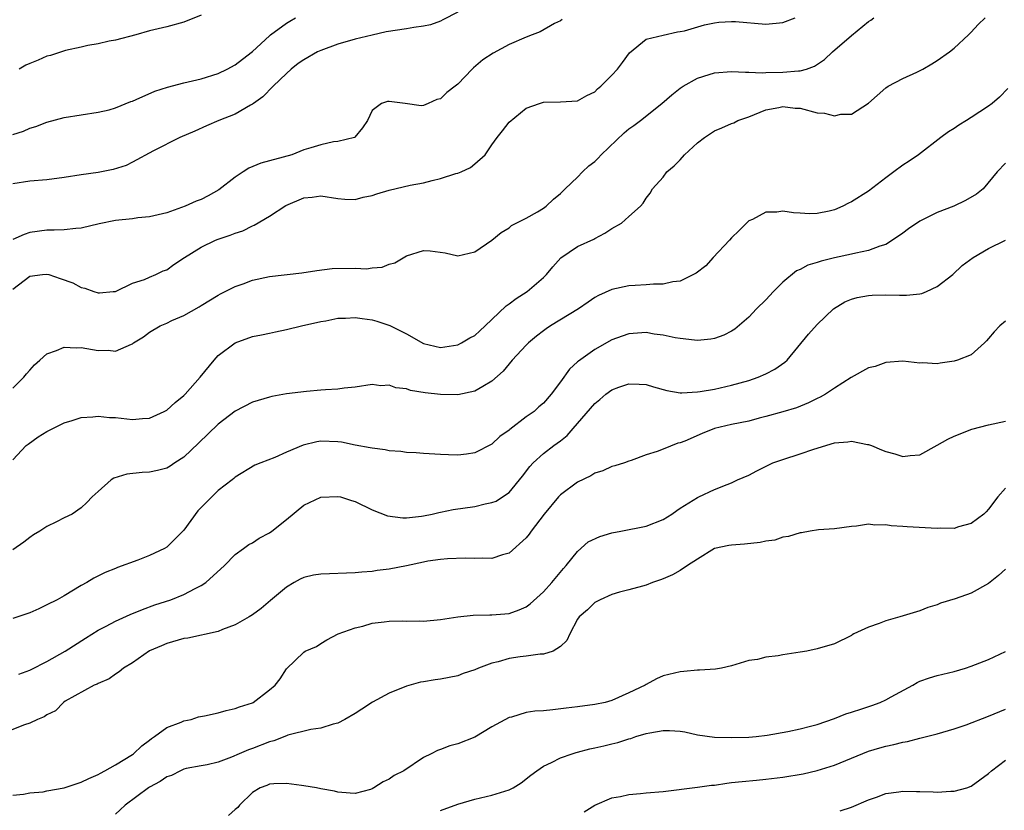
# Model space of a CAD drawing. Units: inches. Extents: x 2550000 to 2553000, y 1542000 to 1545000.
# Drawn here: x 2550992 to 2551107, y 1542178 to 1542271 of the extents above; entities that cross this region are included whole.
import ezdxf

# ---------------------------------------------------------------- set-up
doc = ezdxf.new("R2010")
doc.units = ezdxf.units.IN
doc.header["$MEASUREMENT"] = 0
doc.layers.add('LD25501542_2ft', color=85, linetype='Continuous')

msp = doc.modelspace()

# ---------------------------------------------------------------- linework, layer by layer
at = {"layer": 'LD25501542_2ft'}
for points, elevation in [([(2551043, 1542271.66), (2551041.26, 1542270.74), (2551041, 1542270.62), (2551039.81, 1542270.19), (2551039, 1542270.02), (2551037.88, 1542269.88), (2551037, 1542269.72), (2551034.65, 1542269.35), (2551033, 1542268.98), (2551031, 1542268.5), (2551029, 1542267.91), (2551027, 1542267.18), (2551026.63, 1542267), (2551025, 1542266.1), (2551024.36, 1542265.64), (2551023.54, 1542265), (2551023, 1542264.5), (2551021.44, 1542263), (2551020.24, 1542261.76), (2551019.12, 1542261), (2551019, 1542260.9), (2551018.8, 1542260.8), (2551017, 1542259.75), (2551015.08, 1542259), (2551013.64, 1542258.36), (2551012.27, 1542257.73), (2551010.52, 1542257), (2551007.45, 1542255.45), (2551005, 1542254.11), (2551004.26, 1542253.74), (2551002.74, 1542253.26), (2551001, 1542252.92), (2550999, 1542252.65), (2550997, 1542252.33), (2550995, 1542252.08), (2550993, 1542251.91), (2550991, 1542251.6)], 8048), ([(2550991, 1542219.36), (2550992.59, 1542221), (2550992.81, 1542221.19), (2550993.98, 1542222.02), (2550995, 1542222.67), (2550995.21, 1542222.79), (2550997, 1542223.68), (2550997.94, 1542223.94), (2550999, 1542224.29), (2551000.37, 1542224.37), (2551001, 1542224.45), (2551002.3, 1542224.3), (2551003, 1542224.28), (2551005, 1542224.07), (2551006.17, 1542224.17), (2551007, 1542224.23), (2551008.7, 1542225), (2551009, 1542225.16), (2551009.97, 1542226.03), (2551011, 1542226.86), (2551011.14, 1542227), (2551012.9, 1542229), (2551014.52, 1542231), (2551015, 1542231.52), (2551017, 1542233.02), (2551019, 1542233.74), (2551020.06, 1542233.94), (2551021, 1542234.16), (2551021.71, 1542234.29), (2551023, 1542234.57), (2551024.75, 1542235), (2551027, 1542235.5), (2551027.6, 1542235.6), (2551029, 1542235.89), (2551029.9, 1542235.9), (2551031, 1542235.98), (2551031.84, 1542235.84), (2551033, 1542235.69), (2551033.55, 1542235.55), (2551035.05, 1542235.05), (2551037, 1542234.08), (2551039, 1542232.93), (2551041, 1542232.47), (2551043, 1542232.77), (2551043.45, 1542233), (2551044.42, 1542233.58), (2551045, 1542233.89), (2551045.57, 1542234.43), (2551046.21, 1542235), (2551047, 1542235.73), (2551048.67, 1542237.33), (2551049, 1542237.56), (2551049.82, 1542238.18), (2551051.12, 1542239), (2551053, 1542240.65), (2551053.36, 1542241), (2551054.09, 1542241.91), (2551055.04, 1542242.96), (2551057, 1542244.27), (2551058.88, 1542245.12), (2551059, 1542245.21), (2551060.18, 1542245.82), (2551061, 1542246.36), (2551062.15, 1542247), (2551063, 1542247.79), (2551064.36, 1542249), (2551064.67, 1542249.33), (2551065, 1542249.91), (2551065.49, 1542250.51), (2551065.77, 1542251), (2551067, 1542252.37), (2551067.44, 1542253), (2551068.3, 1542253.7), (2551069, 1542254.41), (2551069.51, 1542255), (2551071, 1542256.37), (2551071.84, 1542257), (2551072.54, 1542257.46), (2551073, 1542257.8), (2551073.87, 1542258.13), (2551075, 1542258.64), (2551075.27, 1542258.73), (2551075.73, 1542259), (2551077, 1542259.43), (2551077.68, 1542259.68), (2551079, 1542260.23), (2551080.52, 1542260.52), (2551081, 1542260.65), (2551082.43, 1542260.43), (2551083, 1542260.42), (2551085, 1542259.91), (2551085.87, 1542259.87), (2551087, 1542259.53), (2551087.74, 1542259.74), (2551089, 1542259.72), (2551090.98, 1542261.02), (2551093, 1542262.81), (2551093.29, 1542263), (2551095, 1542263.89), (2551096.63, 1542264.63), (2551097.35, 1542265), (2551098.4, 1542265.6), (2551099, 1542265.99), (2551100.46, 1542267), (2551101, 1542267.43), (2551102.69, 1542269), (2551103, 1542269.3), (2551103.79, 1542270.21), (2551104.61, 1542271)], 8056), ([(2550991, 1542227.7), (2550992.31, 1542229), (2550992.61, 1542229.39), (2550993, 1542229.84), (2550993.56, 1542230.44), (2550994.16, 1542231), (2550995, 1542231.74), (2550996.1, 1542232.1), (2550997, 1542232.5), (2550998.42, 1542232.42), (2550999, 1542232.46), (2551001, 1542232.13), (2551002.17, 1542232.17), (2551003, 1542232.04), (2551004.87, 1542232.87), (2551005, 1542232.9), (2551005.12, 1542233), (2551006.28, 1542233.72), (2551007, 1542234.27), (2551008.21, 1542235), (2551009, 1542235.33), (2551009.61, 1542235.61), (2551011, 1542236.21), (2551012.77, 1542237.23), (2551013, 1542237.39), (2551015, 1542238.6), (2551015.26, 1542238.74), (2551017, 1542239.59), (2551017.91, 1542239.91), (2551019, 1542240.32), (2551021, 1542240.76), (2551024.79, 1542241.21), (2551026.52, 1542241.48), (2551028.31, 1542241.69), (2551031, 1542241.74), (2551032.32, 1542241.68), (2551033, 1542241.78), (2551034.15, 1542241.85), (2551035, 1542242.2), (2551035.64, 1542242.36), (2551037, 1542243.19), (2551039, 1542243.8), (2551039.76, 1542243.76), (2551041.54, 1542243.54), (2551043, 1542243.2), (2551045, 1542243.63), (2551047, 1542245), (2551048.09, 1542245.91), (2551049, 1542246.44), (2551049.29, 1542246.71), (2551049.84, 1542247), (2551051, 1542247.57), (2551052.33, 1542248.33), (2551053, 1542248.75), (2551053.34, 1542249), (2551054.19, 1542249.81), (2551055, 1542250.45), (2551055.55, 1542251), (2551057, 1542252.39), (2551057.59, 1542253), (2551058.32, 1542253.68), (2551059, 1542254.21), (2551059.41, 1542254.59), (2551059.77, 1542255), (2551062.45, 1542257.55), (2551063, 1542258.01), (2551063.58, 1542258.42), (2551064.34, 1542259), (2551066.85, 1542261), (2551068, 1542262), (2551069, 1542262.77), (2551069.34, 1542263), (2551071, 1542263.96), (2551072.36, 1542264.37), (2551073, 1542264.58), (2551075, 1542264.73), (2551076.63, 1542264.63), (2551077, 1542264.64), (2551078.56, 1542264.56), (2551079, 1542264.59), (2551081, 1542264.63), (2551082.81, 1542264.81), (2551083, 1542264.81), (2551083.73, 1542265), (2551084.67, 1542265.33), (2551085.86, 1542266.14), (2551086.78, 1542267), (2551089, 1542268.91), (2551091, 1542270.56), (2551091.27, 1542270.73), (2551091.6, 1542271)], 8054), ([(2550991, 1542239.29), (2550993, 1542240.8), (2550994.48, 1542241), (2550995, 1542241.05), (2550995.21, 1542241), (2550996.55, 1542240.55), (2550998.02, 1542240.02), (2550999, 1542239.48), (2550999.42, 1542239.42), (2551000.48, 1542239), (2551001, 1542238.84), (2551001.13, 1542238.87), (2551002.75, 1542239), (2551003, 1542239.03), (2551005, 1542239.98), (2551006.41, 1542240.41), (2551007, 1542240.69), (2551007.73, 1542241), (2551008.57, 1542241.43), (2551009, 1542241.55), (2551009.82, 1542242.18), (2551011.09, 1542243), (2551013, 1542244.19), (2551014.71, 1542245), (2551015, 1542245.12), (2551016.41, 1542245.59), (2551017, 1542245.83), (2551017.88, 1542246.12), (2551019, 1542246.68), (2551019.23, 1542246.77), (2551021, 1542247.83), (2551022.92, 1542249.08), (2551025, 1542249.94), (2551025.97, 1542250.03), (2551027, 1542250.2), (2551029, 1542249.88), (2551029.79, 1542249.79), (2551031, 1542249.75), (2551031.96, 1542250.04), (2551033, 1542250.23), (2551033.56, 1542250.44), (2551035, 1542250.87), (2551037.42, 1542251.42), (2551039, 1542251.71), (2551040, 1542252), (2551041, 1542252.21), (2551042.79, 1542252.79), (2551043, 1542252.84), (2551043.39, 1542253), (2551044.5, 1542253.5), (2551045, 1542253.92), (2551046.19, 1542255), (2551047, 1542256.17), (2551047.61, 1542257), (2551048.23, 1542257.77), (2551049, 1542258.82), (2551051, 1542260.42), (2551052.54, 1542261), (2551053, 1542261.15), (2551055, 1542261.19), (2551057, 1542261.29), (2551058.1, 1542261.9), (2551059, 1542262.33), (2551059.31, 1542262.69), (2551059.71, 1542263), (2551061, 1542264.29), (2551061.65, 1542265), (2551062.23, 1542265.77), (2551063.08, 1542266.92), (2551065, 1542268.5), (2551067, 1542268.98), (2551068.66, 1542269.34), (2551069, 1542269.38), (2551069.49, 1542269.49), (2551071.82, 1542270.18), (2551073, 1542270.41), (2551073.51, 1542270.49), (2551075, 1542270.57), (2551075.45, 1542270.55), (2551079, 1542270.24), (2551081, 1542270.46), (2551082.44, 1542271)], 8052), ([(2550991, 1542257.37), (2550992.24, 1542257.76), (2550993, 1542258.09), (2550993.69, 1542258.31), (2550995, 1542258.82), (2550997, 1542259.33), (2551001, 1542259.95), (2551002.26, 1542260.26), (2551003, 1542260.47), (2551004.8, 1542261.2), (2551005, 1542261.26), (2551005.44, 1542261.44), (2551007.59, 1542262.41), (2551009.09, 1542262.91), (2551011, 1542263.39), (2551013, 1542263.87), (2551015, 1542264.5), (2551016.07, 1542265), (2551017, 1542265.51), (2551017.85, 1542266.15), (2551019, 1542267.06), (2551021, 1542268.9), (2551021.13, 1542269), (2551023, 1542270.37), (2551023.39, 1542270.61), (2551024.06, 1542271)], 8046), ([(2551013, 1542271.3), (2551011, 1542270.5), (2551009, 1542269.94), (2551007, 1542269.46), (2551005.38, 1542269), (2551003, 1542268.4), (2551002.27, 1542268.27), (2551001, 1542267.97), (2550999.76, 1542267.76), (2550999, 1542267.58), (2550997.18, 1542267.18), (2550995.41, 1542266.59), (2550995, 1542266.5), (2550993.96, 1542266.04), (2550993, 1542265.66), (2550992.55, 1542265.45), (2550991.75, 1542265)], 8044), ([(2551055.21, 1542270.79), (2551055, 1542270.65), (2551054.32, 1542270.32), (2551052.63, 1542269.37), (2551051.7, 1542269), (2551051, 1542268.75), (2551049, 1542267.87), (2551047.12, 1542266.88), (2551045.92, 1542266.08), (2551044.85, 1542265.15), (2551044.69, 1542265), (2551043, 1542263.23), (2551042.68, 1542263), (2551041.74, 1542262.26), (2551041, 1542261.51), (2551040.57, 1542261.43), (2551039.53, 1542261), (2551039, 1542260.76), (2551038.71, 1542260.71), (2551036.85, 1542261), (2551035, 1542261.23), (2551034.8, 1542261.2), (2551034.08, 1542261), (2551033, 1542260.15), (2551032.47, 1542259), (2551031.86, 1542258.14), (2551030.97, 1542257.03), (2551030.94, 1542257), (2551029, 1542256.54), (2551028.49, 1542256.49), (2551027, 1542256.16), (2551025.82, 1542255.82), (2551025, 1542255.55), (2551023.6, 1542255), (2551020, 1542254), (2551018.58, 1542253.42), (2551017.92, 1542253), (2551017, 1542252.38), (2551015.1, 1542250.9), (2551013.82, 1542250.18), (2551013, 1542249.78), (2551012.44, 1542249.56), (2551011.14, 1542249), (2551009, 1542248.22), (2551007.99, 1542247.99), (2551007, 1542247.73), (2551005.61, 1542247.61), (2551005, 1542247.51), (2551003, 1542247.3), (2551001.09, 1542246.91), (2550999, 1542246.41), (2550998.38, 1542246.38), (2550997, 1542246.23), (2550995.83, 1542246.17), (2550995, 1542246.19), (2550993, 1542245.89), (2550992.32, 1542245.68), (2550991, 1542245.09)], 8050), ([(2551107.27, 1542262.73), (2551106.28, 1542261.72), (2551105.43, 1542261), (2551105, 1542260.68), (2551103, 1542259.34), (2551102.46, 1542259), (2551101.54, 1542258.46), (2551101, 1542258.08), (2551100.34, 1542257.66), (2551099.43, 1542257), (2551096.83, 1542255), (2551095.76, 1542254.24), (2551095, 1542253.76), (2551093.95, 1542253), (2551093, 1542252.3), (2551091, 1542250.75), (2551089, 1542249.49), (2551088.65, 1542249.35), (2551088, 1542249), (2551087, 1542248.57), (2551086.41, 1542248.41), (2551085, 1542248.11), (2551084.09, 1542248.09), (2551083, 1542248.15), (2551082.21, 1542248.21), (2551081, 1542248.39), (2551080.29, 1542248.29), (2551079, 1542248.27), (2551077.44, 1542247.44), (2551077, 1542247.26), (2551075.87, 1542246.13), (2551075, 1542245.29), (2551074.76, 1542245), (2551072.85, 1542243), (2551071.99, 1542242.01), (2551070.85, 1542241.15), (2551069, 1542240.23), (2551068.14, 1542240.14), (2551067, 1542239.87), (2551065.88, 1542239.88), (2551065, 1542239.8), (2551063.73, 1542239.73), (2551063, 1542239.67), (2551061, 1542239.24), (2551059.45, 1542238.55), (2551059, 1542238.3), (2551058.22, 1542237.78), (2551057.11, 1542237), (2551053.85, 1542235), (2551053.34, 1542234.66), (2551053, 1542234.43), (2551052.2, 1542233.8), (2551051.26, 1542233), (2551051, 1542232.74), (2551049.37, 1542231), (2551048.29, 1542229.71), (2551047, 1542228.53), (2551045.93, 1542227.93), (2551045, 1542227.35), (2551043, 1542226.94), (2551041, 1542226.97), (2551039.19, 1542227.19), (2551037.46, 1542227.46), (2551037, 1542227.63), (2551035.76, 1542227.76), (2551035, 1542228.05), (2551034, 1542228), (2551033, 1542228.13), (2551031, 1542227.82), (2551029.71, 1542227.71), (2551029, 1542227.59), (2551027.53, 1542227.53), (2551027, 1542227.47), (2551025.34, 1542227.34), (2551023, 1542227.04), (2551021.26, 1542226.74), (2551021, 1542226.68), (2551019, 1542226.07), (2551017, 1542225.03), (2551015, 1542223.51), (2551012.71, 1542221.29), (2551011, 1542219.67), (2551009.96, 1542219), (2551009.39, 1542218.61), (2551009, 1542218.38), (2551007.91, 1542218.09), (2551007, 1542217.9), (2551006.14, 1542217.86), (2551004.33, 1542217.67), (2551002.81, 1542217.19), (2551002.49, 1542217), (2551001, 1542215.66), (2551000.29, 1542215), (2550999.66, 1542214.34), (2550999, 1542213.73), (2550997.93, 1542213), (2550997, 1542212.57), (2550996.1, 1542212.1), (2550995, 1542211.56), (2550994.17, 1542211), (2550993.43, 1542210.57), (2550993, 1542210.27), (2550992.28, 1542209.72), (2550991, 1542208.83)], 8058), ([(2551107, 1542254.02), (2551106.04, 1542253), (2551104.39, 1542251), (2551103.62, 1542250.38), (2551102.34, 1542249.66), (2551100.95, 1542249), (2551099, 1542248.26), (2551097.46, 1542247.46), (2551097, 1542247.25), (2551095.67, 1542246.33), (2551095, 1542245.82), (2551093.81, 1542245), (2551093, 1542244.52), (2551092.33, 1542244.33), (2551091, 1542243.8), (2551089.51, 1542243.51), (2551089, 1542243.37), (2551087, 1542242.94), (2551085.45, 1542242.55), (2551085, 1542242.39), (2551083.92, 1542242.08), (2551083, 1542241.6), (2551082.57, 1542241.43), (2551081, 1542240.1), (2551079.88, 1542239), (2551079, 1542238.05), (2551077.92, 1542237), (2551077, 1542236.01), (2551075.39, 1542234.61), (2551075, 1542234.37), (2551074.08, 1542233.92), (2551073, 1542233.52), (2551072.56, 1542233.44), (2551071, 1542233.3), (2551070.68, 1542233.32), (2551069, 1542233.51), (2551068.39, 1542233.61), (2551067, 1542233.91), (2551065.96, 1542234.04), (2551065, 1542234.21), (2551063, 1542234.08), (2551062.19, 1542233.81), (2551061, 1542233.37), (2551059, 1542232.24), (2551057.11, 1542230.89), (2551057, 1542230.78), (2551056.05, 1542229.95), (2551055, 1542228.46), (2551053.93, 1542227), (2551053, 1542225.98), (2551052.48, 1542225.52), (2551051.91, 1542225), (2551051, 1542224.35), (2551049.1, 1542222.9), (2551049, 1542222.81), (2551047.93, 1542222.07), (2551047, 1542221.19), (2551045, 1542220.16), (2551044.01, 1542220.01), (2551043, 1542219.89), (2551041.92, 1542219.92), (2551041, 1542219.96), (2551039, 1542220.07), (2551038.15, 1542220.15), (2551037, 1542220.21), (2551036.33, 1542220.33), (2551035, 1542220.41), (2551034.53, 1542220.53), (2551033, 1542220.69), (2551032.76, 1542220.76), (2551031, 1542221.07), (2551029.4, 1542221.4), (2551029, 1542221.45), (2551027, 1542221.53), (2551026.55, 1542221.45), (2551024.94, 1542221.06), (2551023, 1542220.24), (2551021.63, 1542219.63), (2551019.98, 1542219), (2551019.29, 1542218.71), (2551017, 1542217.31), (2551016.84, 1542217.16), (2551016.65, 1542217), (2551015, 1542215.74), (2551013, 1542213.76), (2551012.63, 1542213.37), (2551011, 1542211.14), (2551010.88, 1542211), (2551009, 1542209.14), (2551008.75, 1542209), (2551007, 1542208.16), (2551005.63, 1542207.63), (2551003.25, 1542206.75), (2551003, 1542206.65), (2551001.81, 1542206.19), (2551000.47, 1542205.53), (2550999.64, 1542205), (2550999, 1542204.65), (2550997, 1542203.45), (2550996.2, 1542203), (2550995, 1542202.38), (2550994.06, 1542201.94), (2550993, 1542201.48), (2550992.65, 1542201.35), (2550991, 1542200.8)], 8060), ([(2550991.7, 1542194.31), (2550993, 1542194.77), (2550993.14, 1542194.86), (2550995, 1542195.78), (2550997.14, 1542197), (2550999.49, 1542198.51), (2551001, 1542199.44), (2551001.91, 1542199.91), (2551003, 1542200.5), (2551004.73, 1542201.27), (2551006.15, 1542201.85), (2551007.62, 1542202.38), (2551009.47, 1542203), (2551011, 1542203.61), (2551012.31, 1542204.31), (2551013, 1542204.64), (2551013.56, 1542205), (2551015.76, 1542207), (2551017, 1542208.28), (2551017.96, 1542209), (2551018.57, 1542209.43), (2551019, 1542209.65), (2551019.8, 1542210.2), (2551021, 1542210.81), (2551021.27, 1542211), (2551023, 1542212.39), (2551025, 1542214.05), (2551027, 1542214.97), (2551029, 1542215.07), (2551029.29, 1542215), (2551030.59, 1542214.59), (2551031, 1542214.48), (2551033, 1542213.51), (2551034.8, 1542212.8), (2551036.57, 1542212.57), (2551037, 1542212.58), (2551038.75, 1542212.75), (2551039, 1542212.79), (2551040, 1542213), (2551040.8, 1542213.19), (2551041, 1542213.22), (2551042.48, 1542213.52), (2551045, 1542213.88), (2551046.19, 1542214.19), (2551047, 1542214.34), (2551047.47, 1542214.53), (2551048.21, 1542215), (2551049, 1542215.54), (2551050.57, 1542217.43), (2551051.43, 1542218.57), (2551051.82, 1542219), (2551053, 1542220.08), (2551054.21, 1542221), (2551055, 1542221.57), (2551055.8, 1542222.2), (2551056.48, 1542223), (2551057, 1542223.59), (2551059, 1542225.94), (2551059.59, 1542226.41), (2551060.3, 1542227), (2551061, 1542227.52), (2551061.83, 1542227.83), (2551063, 1542228.22), (2551064.19, 1542228.19), (2551065, 1542228.13), (2551065.86, 1542227.86), (2551067.44, 1542227.44), (2551069, 1542227.19), (2551069.18, 1542227.18), (2551071, 1542227.27), (2551071.31, 1542227.31), (2551073, 1542227.6), (2551075, 1542228.06), (2551077, 1542228.62), (2551078.11, 1542229), (2551079, 1542229.39), (2551080.06, 1542229.94), (2551081.23, 1542230.77), (2551081.48, 1542231), (2551083.97, 1542234.03), (2551085, 1542235.17), (2551086.92, 1542237), (2551088.21, 1542237.79), (2551089, 1542238.1), (2551089.67, 1542238.33), (2551091, 1542238.56), (2551091.41, 1542238.59), (2551093, 1542238.62), (2551094.6, 1542238.6), (2551095, 1542238.57), (2551095.43, 1542238.57), (2551097, 1542238.75), (2551097.21, 1542238.79), (2551097.75, 1542239), (2551099, 1542239.6), (2551100.86, 1542241), (2551101.95, 1542242.05), (2551103.24, 1542243), (2551105, 1542244.02), (2551107, 1542245)], 8062), ([(2551107, 1542235.54), (2551106.33, 1542235), (2551105.69, 1542234.31), (2551105, 1542233.52), (2551104.77, 1542233.23), (2551104.55, 1542233), (2551103, 1542231.62), (2551101.41, 1542231), (2551101, 1542230.87), (2551099.35, 1542230.65), (2551099, 1542230.57), (2551097.32, 1542230.68), (2551097, 1542230.65), (2551095, 1542230.86), (2551093, 1542230.71), (2551091.76, 1542230.24), (2551091, 1542230.08), (2551088.97, 1542228.97), (2551087, 1542227.71), (2551085.96, 1542227), (2551085.34, 1542226.66), (2551085, 1542226.51), (2551083.99, 1542226.01), (2551082.57, 1542225.43), (2551081, 1542224.95), (2551079, 1542224.39), (2551078.2, 1542224.2), (2551077, 1542223.88), (2551075, 1542223.47), (2551073, 1542222.99), (2551071.57, 1542222.43), (2551069.54, 1542221.54), (2551069, 1542221.33), (2551068.72, 1542221.28), (2551067, 1542220.6), (2551066.3, 1542220.3), (2551065, 1542219.92), (2551063.27, 1542219.27), (2551063, 1542219.2), (2551062.47, 1542219), (2551061.34, 1542218.66), (2551061, 1542218.57), (2551059.94, 1542218.06), (2551059, 1542217.78), (2551058.54, 1542217.46), (2551057, 1542216.74), (2551055, 1542215.24), (2551054.78, 1542215), (2551053.11, 1542213), (2551051.58, 1542211), (2551051.36, 1542210.64), (2551051, 1542210.21), (2551049, 1542208.43), (2551048.24, 1542208.24), (2551047, 1542207.83), (2551045.86, 1542207.86), (2551045, 1542207.81), (2551043.87, 1542207.87), (2551041.79, 1542207.79), (2551041, 1542207.71), (2551039.49, 1542207.49), (2551039, 1542207.4), (2551037, 1542206.96), (2551035, 1542206.55), (2551033.6, 1542206.4), (2551033, 1542206.3), (2551031.78, 1542206.22), (2551031, 1542206.15), (2551027, 1542205.99), (2551026.15, 1542205.85), (2551025, 1542205.59), (2551024.6, 1542205.4), (2551023.89, 1542205), (2551023, 1542204.47), (2551021.11, 1542202.89), (2551020.01, 1542201.99), (2551019, 1542201.24), (2551018.63, 1542201), (2551017, 1542200.05), (2551015.52, 1542199.52), (2551015, 1542199.3), (2551011.48, 1542198.52), (2551011, 1542198.46), (2551009, 1542197.87), (2551008.38, 1542197.62), (2551007, 1542197.01), (2551005, 1542195.64), (2551003.96, 1542195), (2551003.44, 1542194.56), (2551003, 1542194.28), (2551002.26, 1542193.74), (2551001, 1542193.22), (2551000.86, 1542193.14), (2551000.5, 1542193), (2550997.13, 1542191.13), (2550996.93, 1542191), (2550995.99, 1542190.01), (2550995, 1542189.56), (2550994.68, 1542189.32), (2550993.91, 1542189), (2550993, 1542188.56), (2550992.39, 1542188.39), (2550989, 1542187.04)], 8064), ([(2550991, 1542180.16), (2550992.26, 1542180.26), (2550993, 1542180.44), (2550994.54, 1542180.54), (2550995, 1542180.65), (2550997, 1542181.02), (2550999, 1542181.67), (2550999.88, 1542182.12), (2551001, 1542182.57), (2551001.26, 1542182.74), (2551001.77, 1542183), (2551003, 1542183.71), (2551005, 1542184.91), (2551005.13, 1542185), (2551006.08, 1542185.92), (2551007, 1542186.6), (2551007.22, 1542186.78), (2551007.58, 1542187), (2551009, 1542188.07), (2551010.67, 1542188.67), (2551011, 1542188.83), (2551011.85, 1542189), (2551012.69, 1542189.31), (2551013.42, 1542189.42), (2551015, 1542189.79), (2551015.93, 1542190.07), (2551017, 1542190.27), (2551017.51, 1542190.49), (2551019, 1542190.95), (2551019.1, 1542191), (2551021, 1542192.46), (2551021.67, 1542193), (2551022.24, 1542193.76), (2551023, 1542194.92), (2551025, 1542196.88), (2551025.18, 1542197), (2551026.48, 1542197.52), (2551027, 1542197.88), (2551027.7, 1542198.3), (2551029.04, 1542199), (2551031, 1542199.7), (2551031.9, 1542199.9), (2551033, 1542200.24), (2551034.4, 1542200.4), (2551035, 1542200.49), (2551036.53, 1542200.53), (2551037, 1542200.5), (2551038.52, 1542200.52), (2551039, 1542200.49), (2551041, 1542200.68), (2551043, 1542201), (2551044.81, 1542201.19), (2551046.76, 1542201.24), (2551047, 1542201.23), (2551049, 1542201.38), (2551050.18, 1542201.82), (2551051, 1542202.15), (2551051.47, 1542202.53), (2551053, 1542203.92), (2551053.99, 1542205), (2551055.34, 1542206.66), (2551055.68, 1542207), (2551057, 1542208.65), (2551058.24, 1542209.76), (2551059.6, 1542210.4), (2551061, 1542210.8), (2551062.05, 1542211), (2551065, 1542211.6), (2551067, 1542212.38), (2551068.01, 1542213), (2551068.58, 1542213.42), (2551069, 1542213.69), (2551071, 1542214.95), (2551071.15, 1542215), (2551073, 1542215.87), (2551074.46, 1542216.46), (2551075, 1542216.64), (2551075.7, 1542217), (2551077, 1542217.57), (2551077.93, 1542218.07), (2551079.27, 1542218.73), (2551079.83, 1542219), (2551081, 1542219.39), (2551083, 1542220.03), (2551084.6, 1542220.6), (2551087, 1542221.34), (2551088.56, 1542221.44), (2551089, 1542221.53), (2551090.87, 1542221.13), (2551091, 1542221.12), (2551091.35, 1542221), (2551092.53, 1542220.53), (2551093, 1542220.31), (2551094.05, 1542220.05), (2551095, 1542219.73), (2551095.85, 1542219.85), (2551097, 1542219.94), (2551099, 1542221.04), (2551100.25, 1542221.75), (2551101, 1542222.09), (2551103.08, 1542222.92), (2551105, 1542223.42), (2551107, 1542223.87)], 8066), ([(2551107, 1542216.02), (2551106.11, 1542215), (2551105, 1542213.56), (2551104.74, 1542213.26), (2551104.45, 1542213), (2551103, 1542211.89), (2551101.5, 1542211.5), (2551101, 1542211.32), (2551099.35, 1542211.35), (2551099, 1542211.32), (2551095.52, 1542211.52), (2551095, 1542211.57), (2551093.64, 1542211.64), (2551093, 1542211.75), (2551091.72, 1542211.72), (2551091, 1542211.81), (2551089.59, 1542211.59), (2551089, 1542211.57), (2551087, 1542211.28), (2551085.15, 1542211.15), (2551084.16, 1542211), (2551083.18, 1542210.82), (2551083, 1542210.82), (2551081.63, 1542210.37), (2551081, 1542210.3), (2551080.03, 1542209.97), (2551079, 1542209.85), (2551078.32, 1542209.68), (2551076.5, 1542209.5), (2551075, 1542209.39), (2551074.66, 1542209.34), (2551073, 1542209), (2551071, 1542207.75), (2551069.85, 1542207), (2551069, 1542206.43), (2551068.11, 1542205.89), (2551067, 1542205.43), (2551066.69, 1542205.31), (2551065.77, 1542205), (2551065, 1542204.68), (2551064.59, 1542204.59), (2551063, 1542204.15), (2551061.89, 1542203.89), (2551061, 1542203.62), (2551059.62, 1542203), (2551059, 1542202.66), (2551058.17, 1542201.83), (2551057.17, 1542201), (2551057, 1542200.72), (2551056.11, 1542199), (2551055.75, 1542198.25), (2551055, 1542197.54), (2551054.15, 1542197), (2551053, 1542196.62), (2551052.64, 1542196.64), (2551051, 1542196.39), (2551050.31, 1542196.31), (2551049, 1542196.11), (2551047.73, 1542195.73), (2551047, 1542195.57), (2551045.41, 1542195), (2551045, 1542194.81), (2551043.64, 1542194.36), (2551043, 1542194.12), (2551041, 1542193.73), (2551040.35, 1542193.65), (2551039, 1542193.41), (2551038.63, 1542193.37), (2551037, 1542192.9), (2551035, 1542192.08), (2551033.04, 1542191.04), (2551031.81, 1542190.19), (2551031, 1542189.72), (2551029.81, 1542189), (2551029, 1542188.58), (2551028.46, 1542188.46), (2551027, 1542187.98), (2551025.82, 1542187.82), (2551023.16, 1542187.16), (2551023, 1542187.11), (2551021.5, 1542186.5), (2551021, 1542186.39), (2551019, 1542185.6), (2551018.54, 1542185.46), (2551017.47, 1542185), (2551016.58, 1542184.58), (2551015, 1542184.01), (2551013.72, 1542183.72), (2551013, 1542183.57), (2551011.26, 1542183.26), (2551011, 1542183.19), (2551010.59, 1542183), (2551009.54, 1542182.46), (2551009, 1542182.29), (2551008.24, 1542181.76), (2551007, 1542181.09), (2551006.86, 1542181), (2551004.12, 1542179), (2551003.57, 1542178.43), (2551003, 1542177.92)], 8068), ([(2551107, 1542206.55), (2551106.18, 1542205.82), (2551105, 1542204.91), (2551103, 1542203.77), (2551101.11, 1542203.11), (2551099.42, 1542202.58), (2551099, 1542202.39), (2551097.93, 1542202.07), (2551097, 1542201.71), (2551094.66, 1542201), (2551093, 1542200.54), (2551092.23, 1542200.23), (2551091, 1542199.8), (2551089.27, 1542199), (2551089.1, 1542198.9), (2551089, 1542198.83), (2551087, 1542197.86), (2551085, 1542197.27), (2551083.8, 1542197), (2551083, 1542196.85), (2551081, 1542196.55), (2551080.43, 1542196.43), (2551079, 1542196.3), (2551078.03, 1542196.03), (2551077, 1542195.88), (2551075, 1542195.26), (2551073.83, 1542195), (2551073.11, 1542194.89), (2551071.24, 1542194.76), (2551071, 1542194.76), (2551069.4, 1542194.6), (2551069, 1542194.58), (2551067, 1542194.1), (2551066.23, 1542193.77), (2551065, 1542193.08), (2551064.89, 1542193), (2551063, 1542192.1), (2551061, 1542191.23), (2551060.21, 1542191), (2551059, 1542190.74), (2551057, 1542190.47), (2551055.67, 1542190.33), (2551054.12, 1542190.12), (2551053, 1542190.03), (2551052.01, 1542189.99), (2551051, 1542189.8), (2551049.29, 1542189.29), (2551049, 1542189.23), (2551047, 1542188.14), (2551045, 1542186.94), (2551043, 1542186.16), (2551042.06, 1542185.94), (2551041, 1542185.49), (2551040.62, 1542185.38), (2551039.91, 1542185), (2551039, 1542184.56), (2551036.68, 1542183), (2551035.56, 1542182.44), (2551035, 1542182.02), (2551034.29, 1542181.71), (2551033.2, 1542181), (2551033, 1542180.88), (2551032.82, 1542180.82), (2551031, 1542180.35), (2551030.41, 1542180.41), (2551029, 1542180.5), (2551028.61, 1542180.61), (2551027, 1542180.89), (2551026.48, 1542181), (2551025, 1542181.25), (2551024.73, 1542181.27), (2551023, 1542181.53), (2551021.5, 1542181.5), (2551021, 1542181.44), (2551020.7, 1542181.3), (2551019.91, 1542181), (2551019, 1542180.47), (2551017.51, 1542179), (2551017.29, 1542178.71), (2551017, 1542178.5), (2551016.2, 1542177.8)], 8070), ([(2551041, 1542178.38), (2551043, 1542179.11), (2551045, 1542179.69), (2551047, 1542180.15), (2551049, 1542180.77), (2551049.46, 1542181), (2551050.41, 1542181.59), (2551051.52, 1542182.48), (2551052.22, 1542183), (2551053, 1542183.53), (2551053.96, 1542183.96), (2551055, 1542184.51), (2551056.36, 1542185), (2551056.85, 1542185.15), (2551057, 1542185.17), (2551058.44, 1542185.56), (2551059, 1542185.67), (2551060.08, 1542185.92), (2551061, 1542186.15), (2551061.7, 1542186.3), (2551063, 1542186.73), (2551063.22, 1542186.78), (2551063.82, 1542187), (2551065, 1542187.35), (2551065.46, 1542187.46), (2551067, 1542187.72), (2551067.73, 1542187.73), (2551069, 1542187.62), (2551069.54, 1542187.54), (2551071, 1542187.22), (2551073, 1542186.95), (2551075, 1542186.88), (2551077, 1542186.92), (2551077.85, 1542187), (2551079.15, 1542187.15), (2551081.58, 1542187.58), (2551083, 1542187.91), (2551084.21, 1542188.21), (2551085, 1542188.43), (2551087, 1542189.11), (2551088.34, 1542189.66), (2551089, 1542189.84), (2551090.23, 1542190.23), (2551091.37, 1542190.63), (2551092.37, 1542191), (2551093, 1542191.28), (2551093.65, 1542191.65), (2551096.18, 1542193), (2551096.68, 1542193.32), (2551097, 1542193.46), (2551098.12, 1542193.88), (2551099, 1542194.13), (2551101, 1542194.62), (2551102.32, 1542195), (2551103, 1542195.22), (2551105, 1542196.03), (2551107, 1542196.96)], 8072), ([(2551057.78, 1542178.22), (2551059, 1542178.99), (2551061, 1542179.85), (2551062, 1542180), (2551063, 1542180.25), (2551064.35, 1542180.35), (2551065, 1542180.42), (2551067, 1542180.6), (2551071, 1542181.1), (2551072.66, 1542181.34), (2551073, 1542181.34), (2551074.43, 1542181.57), (2551075, 1542181.62), (2551076.23, 1542181.77), (2551077.9, 1542181.9), (2551079, 1542182.01), (2551081, 1542182.25), (2551083.34, 1542182.66), (2551085, 1542183.05), (2551087, 1542183.67), (2551091, 1542185.28), (2551092.33, 1542185.67), (2551093, 1542185.9), (2551093.94, 1542186.06), (2551095, 1542186.36), (2551095.56, 1542186.44), (2551097, 1542186.81), (2551097.16, 1542186.84), (2551099, 1542187.31), (2551101, 1542187.91), (2551102.39, 1542188.39), (2551105, 1542189.38), (2551107, 1542190.22)], 8074), ([(2551087.69, 1542178.31), (2551089, 1542178.74), (2551091, 1542179.63), (2551091.94, 1542179.94), (2551093, 1542180.36), (2551094.53, 1542180.53), (2551095, 1542180.63), (2551096.59, 1542180.59), (2551097, 1542180.6), (2551098.55, 1542180.55), (2551099, 1542180.52), (2551100.62, 1542180.62), (2551101, 1542180.61), (2551102.47, 1542181), (2551103, 1542181.2), (2551105, 1542182.68), (2551105.36, 1542183), (2551107, 1542184.23)], 8076)]:
    msp.add_lwpolyline(points, dxfattribs=dict(at, elevation=elevation))

doc.saveas('drawing.dxf')
